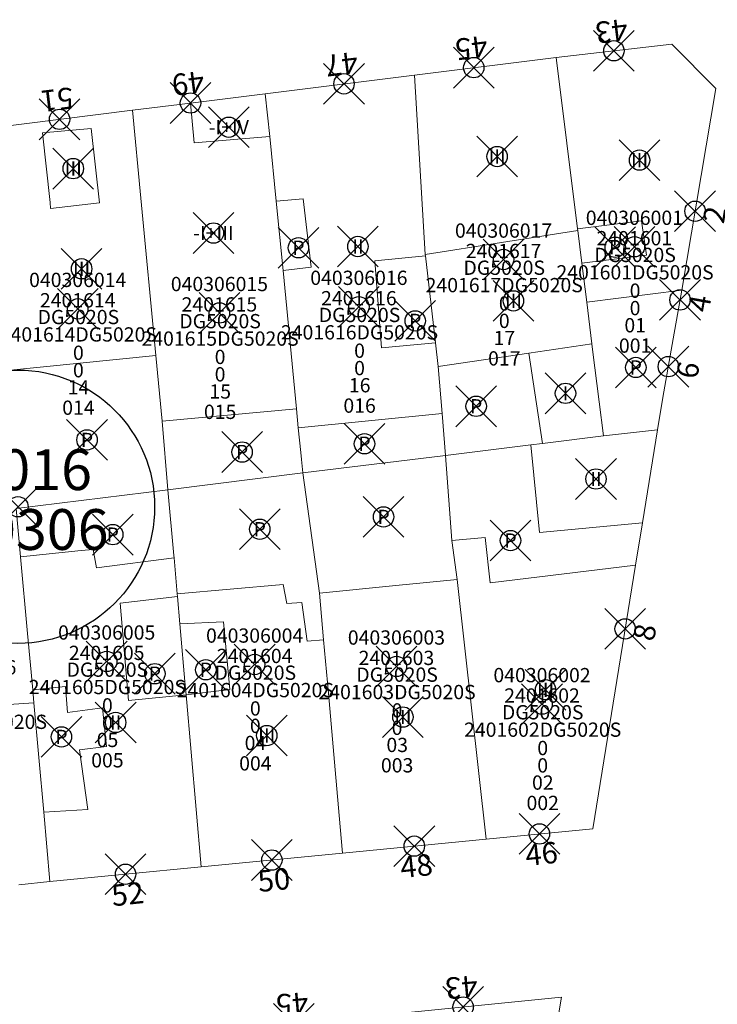
# Model space of a CAD drawing. Units: metres. Extents: x 452140 to 453491, y 4598950 to 4600216.
# Drawn here: x 452299 to 452333, y 4599825 to 4599873 of the extents above; entities that cross this region are included whole.
import ezdxf
from ezdxf.enums import TextEntityAlignment as Align

# ---------------------------------------------------------------- set-up
doc = ezdxf.new("R2010")
doc.units = ezdxf.units.M
doc.header["$MEASUREMENT"] = 0
doc.header["$PDMODE"] = 35
doc.header["$PDSIZE"] = -0.1
for name, color, linetype in [('2_CQPM_ILLES_NOVES', 6, 'Continuous'), ('2_CQPM_PARCELLES_NOVES', 31, 'Continuous'), ('2_CQPM_VOLUMETRIES_NOVES', 4, 'Continuous'), ('CQPM_ILLES_CODIGIS', 3, 'Continuous'), ('CQPM_ILLES_IDENT', 3, 'Continuous'), ('CQPM_ILLES_U', 3, 'Continuous'), ('CQPM_ILLES_UTM', 3, 'Continuous'), ('CQPM_NUMPOL', 6, 'Continuous'), ('CQPM_NUMPOL_DISTAL', 7, 'Continuous'), ('CQPM_NUMPOL_DISTAL_VIRTUAL', 7, 'Continuous'), ('CQPM_NUMPOL_IDENT', 6, 'Continuous'), ('CQPM_NUMPOL_NUMEDIF', 6, 'Continuous'), ('CQPM_PARCEL_U', 2, 'Continuous'), ('CQPM_PARCEL_U_CODGIS', 2, 'Continuous'), ('CQPM_PARCEL_U_IDENT', 2, 'Continuous'), ('CQPM_PARCEL_U_REFCA_PAR', 2, 'Continuous'), ('CQPM_PARCEL_U_REFCA_POL', 2, 'Continuous'), ('CQPM_PARCEL_U_UTM', 2, 'Continuous'), ('CQPM_VOLUMETRIA_BLOC', 1, 'Continuous'), ('CQPM_VOLUMETRIA_IDENT', 1, 'Continuous'), ('CQPM_VOLUMETRIA_PLANTES', 1, 'Continuous')]:
    doc.layers.add(name, color=color, linetype=linetype)
doc.styles.add('ARIAL', font='arial.ttf')
doc.styles.get("Standard").update_dxf_attribs({"font": 'txt.shx'})

# ---------------------------------------------------------------- blocks, each defined once
blk = doc.blocks.new('CQPM_NUMPOL')
at = {"layer": 'CQPM_NUMPOL_IDENT'}
blk.add_point((0, 0), dxfattribs=at)
at = {"layer": 'CQPM_NUMPOL_DISTAL', "color": 0}
blk.add_attdef('NUMERO', text='', height=0.7, dxfattribs=at).set_placement((0, -1), align=Align.CENTER)
at = {"layer": 'CQPM_NUMPOL_NUMEDIF'}
blk.add_attdef('NUM_EDIFICI', text='', height=0.7, dxfattribs=at).set_placement((0, -1), align=Align.CENTER)
blk = doc.blocks.new('CQPM_ILLES')
at = {"layer": 'CQPM_ILLES_IDENT'}
blk.add_circle((0, 0), 6.705, dxfattribs=at)
blk.add_point((0, 0), dxfattribs=at)
at = {"layer": 'CQPM_ILLES_CODIGIS', "color": 3, "style": 'ARIAL'}
blk.add_attdef('CODI_GIS', text='', height=2, dxfattribs=at).set_placement((-0.099, -1.116), align=Align.MIDDLE_CENTER)
at = {"layer": 'CQPM_ILLES_UTM', "color": 3, "style": 'ARIAL'}
blk.add_attdef('UTM_ILLA', text='', height=2, dxfattribs=at).set_placement((-0.155, 1.819), align=Align.MIDDLE_CENTER)
blk = doc.blocks.new('CQPM_VOLUMETRIA')
at = {"layer": 'CQPM_VOLUMETRIA_IDENT'}
blk.add_point((0, 0), dxfattribs=at)
at = {"layer": 'CQPM_VOLUMETRIA_PLANTES'}
blk.add_attdef('PLANTES', text='', height=0.7, dxfattribs=at).set_placement((0, 0), align=Align.MIDDLE_CENTER)
blk = doc.blocks.new('CQPM_PARCEL_U')
at = {"layer": 'CQPM_PARCEL_U_IDENT'}
blk.add_point((0, 0), dxfattribs=at)
at = {"layer": 'CQPM_PARCEL_U_CODGIS'}
blk.add_attdef('CODI_GIS', text='', height=0.7, dxfattribs=at).set_placement((0, 1.069), align=Align.CENTER)
at = {"layer": 'CQPM_PARCEL_U_REFCA_PAR'}
blk.add_attdef('REFCA_PAR', text='', height=0.7, dxfattribs=at).set_placement((0.033, -3.36), align=Align.CENTER)
at = {"layer": 'CQPM_PARCEL_U_REFCA_POL'}
blk.add_attdef('REFCA_POL', text='', height=0.7, dxfattribs=at).set_placement((0.033, -2.507), align=Align.CENTER)
at = {"layer": 'CQPM_PARCEL_U_UTM'}
blk.add_attdef('UTM', text='', height=0.7, dxfattribs=at).set_placement((0, 0.069), align=Align.CENTER)

msp = doc.modelspace()

# ---------------------------------------------------------------- linework, layer by layer
at = {"layer": '2_CQPM_ILLES_NOVES', "linetype": 'Continuous', "lineweight": 0, "flags": 128}
for points in [[(452331.444, 4599859.937), (452333.119, 4599869.843), (452330.957, 4599872.008), (452325.279, 4599871.362)], [(452325.279, 4599871.362), (452318.336, 4599870.496)], [(452318.336, 4599870.496), (452311.007, 4599869.581)], [(452304.491, 4599868.768), (452297.35, 4599867.877)], [(452307.345, 4599869.124), (452304.491, 4599868.768)], [(452329.176, 4599846.45), (452327.081, 4599833.519), (452321.846, 4599833.009)], [(452314.802, 4599832.322), (452321.846, 4599833.009)], [(452307.871, 4599831.647), (452314.802, 4599832.322)], [(452300.448, 4599830.928), (452307.871, 4599831.647)], [(452298.917, 4599830.775), (452300.448, 4599830.928)], [(452324.195, 4599817.205), (452325.545, 4599825.249), (452315.563, 4599824.264)]]:
    msp.add_lwpolyline(points, dxfattribs=at)
at = {"layer": '2_CQPM_ILLES_NOVES', "linetype": 'Continuous', "lineweight": 0}
for points in [[(452311.007, 4599869.581), (452307.345, 4599869.124)], [(452331.027, 4599857.551), (452331.444, 4599859.937)], [(452330.524, 4599854.677), (452331.027, 4599857.551)], [(452330.251, 4599853.084), (452330.524, 4599854.677)], [(452330.251, 4599853.084), (452329.513, 4599848.527)], [(452329.513, 4599848.527), (452329.176, 4599846.45)]]:
    msp.add_lwpolyline(points, dxfattribs=at)
at = {"layer": '2_CQPM_PARCELLES_NOVES', "linetype": 'Continuous', "lineweight": 0}
for points in [[(452325.279, 4599871.362), (452326.333, 4599862.946)], [(452318.336, 4599870.496), (452318.86, 4599861.699)], [(452311.007, 4599869.581), (452311.24, 4599867.474)], [(452311.24, 4599867.474), (452311.543, 4599864.31)], [(452305.641, 4599856.744), (452304.904, 4599864.454)], [(452311.543, 4599864.31), (452311.883, 4599860.902)], [(452326.333, 4599862.946), (452326.342, 4599862.875)], [(452326.342, 4599862.875), (452326.542, 4599861.271)], [(452318.86, 4599861.699), (452318.869, 4599861.62)], [(452318.869, 4599861.62), (452319.362, 4599857.355)], [(452326.542, 4599861.271), (452326.784, 4599859.348)], [(452311.883, 4599860.902), (452312.54, 4599854.122)], [(452326.784, 4599859.348), (452327.04, 4599857.305)], [(452319.362, 4599857.355), (452319.497, 4599856.191)], [(452327.04, 4599857.305), (452327.074, 4599857.03)], [(452305.949, 4599853.508), (452305.641, 4599856.744)], [(452327.074, 4599857.03), (452327.395, 4599854.456)], [(452319.497, 4599856.191), (452319.687, 4599853.898)], [(452312.54, 4599854.122), (452312.631, 4599853.188)], [(452306.238, 4599850.151), (452305.949, 4599853.508)], [(452312.631, 4599853.188), (452312.751, 4599851.979), (452312.785, 4599851.631), (452312.85, 4599850.974)], [(452327.603, 4599852.792), (452324.616, 4599852.422)], [(452327.603, 4599852.792), (452330.251, 4599853.084)], [(452324.616, 4599852.422), (452324.05, 4599852.354)], [(452320.158, 4599847.665), (452319.855, 4599851.834)], [(452306.238, 4599850.151), (452312.85, 4599850.974)], [(452312.85, 4599850.974), (452313.673, 4599845.072)], [(452306.238, 4599850.151), (452298.79, 4599849.234)], [(452306.533, 4599846.917), (452306.238, 4599850.151)], [(452298.79, 4599849.234), (452299.01, 4599846.864)], [(452320.429, 4599845.754), (452320.158, 4599847.665)], [(452299.01, 4599846.864), (452299.353, 4599843.094)], [(452306.542, 4599846.808), (452306.533, 4599846.917)], [(452306.697, 4599845.045), (452306.542, 4599846.808)], [(452321.846, 4599833.009), (452320.429, 4599845.754)], [(452306.709, 4599844.909), (452306.697, 4599845.045)], [(452313.673, 4599845.072), (452313.875, 4599842.793)], [(452306.826, 4599843.567), (452306.709, 4599844.909)], [(452307.107, 4599840.362), (452306.826, 4599843.567)], [(452299.353, 4599843.094), (452299.603, 4599840.338)], [(452313.875, 4599842.793), (452314.107, 4599840.171)], [(452299.603, 4599840.338), (452299.66, 4599839.704)], [(452307.132, 4599840.082), (452307.107, 4599840.362)], [(452299.66, 4599839.704), (452300.143, 4599834.338)], [(452307.871, 4599831.647), (452307.132, 4599840.082)], [(452314.107, 4599840.171), (452314.44, 4599836.413)], [(452314.44, 4599836.413), (452314.687, 4599833.617)]]:
    msp.add_lwpolyline(points, dxfattribs=at)
at = {"layer": '2_CQPM_PARCELLES_NOVES', "linetype": 'Continuous', "lineweight": 0, "flags": 128}
for points in [[(452304.904, 4599864.454), (452304.491, 4599868.768)], [(452327.395, 4599854.456), (452327.603, 4599852.792)], [(452319.687, 4599853.898), (452319.855, 4599851.834)], [(452324.05, 4599852.354), (452319.855, 4599851.834)], [(452312.85, 4599850.974), (452319.855, 4599851.834)], [(452300.143, 4599834.338), (452300.448, 4599830.928)], [(452314.687, 4599833.617), (452314.802, 4599832.322)]]:
    msp.add_lwpolyline(points, dxfattribs=at)
at = {"layer": '2_CQPM_VOLUMETRIES_NOVES', "linetype": 'Continuous', "lineweight": 0}
msp.add_line((452305.949, 4599853.508), (452312.54, 4599854.122), dxfattribs=at)
for points in [[(452307.345, 4599869.124), (452307.527, 4599867.175), (452311.24, 4599867.474)], [(452300.452, 4599864.243), (452300.081, 4599867.665), (452302.463, 4599867.87)], [(452302.463, 4599867.87), (452302.873, 4599864.224)], [(452311.543, 4599864.31), (452312.874, 4599864.419), (452313.261, 4599861.071), (452311.883, 4599860.902)], [(452300.452, 4599864.243), (452300.483, 4599863.953)], [(452300.483, 4599863.953), (452302.873, 4599864.224)], [(452326.333, 4599862.946), (452329.469, 4599863.345), (452329.715, 4599861.655), (452326.542, 4599861.271)], [(452326.342, 4599862.875), (452318.86, 4599861.699)], [(452318.869, 4599861.62), (452316.39, 4599861.374), (452316.711, 4599857.121), (452319.362, 4599857.355)], [(452299.01, 4599846.864), (452301.976, 4599847.173)], [(452306.697, 4599845.045), (452311.898, 4599845.51)], [(452311.898, 4599845.51), (452312.071, 4599844.565), (452312.805, 4599844.624), (452313.074, 4599842.714), (452313.875, 4599842.793)], [(452313.673, 4599845.072), (452317.422, 4599845.452), (452320.429, 4599845.754)], [(452299.603, 4599840.338), (452301.205, 4599840.49), (452301.307, 4599839.227)], [(452301.901, 4599837.398), (452303.222, 4599837.557), (452303.028, 4599839.455), (452301.307, 4599839.227)], [(452300.143, 4599834.338), (452302.308, 4599834.469), (452301.901, 4599837.398)]]:
    msp.add_lwpolyline(points, dxfattribs=at)
at = {"layer": '2_CQPM_VOLUMETRIES_NOVES', "linetype": 'Continuous', "lineweight": 0, "flags": 128}
for points in [[(452326.784, 4599859.348), (452331.444, 4599859.937)], [(452327.04, 4599857.305), (452323.947, 4599856.848)], [(452305.641, 4599856.744), (452298.18, 4599855.98)], [(452323.947, 4599856.848), (452319.497, 4599856.191)], [(452323.947, 4599856.848), (452324.616, 4599852.422)], [(452312.631, 4599853.188), (452319.687, 4599853.898)], [(452324.05, 4599852.354), (452324.472, 4599848.057)], [(452324.472, 4599848.057), (452329.513, 4599848.527)], [(452320.158, 4599847.665), (452321.799, 4599847.807)], [(452321.799, 4599847.807), (452322.046, 4599845.577), (452329.176, 4599846.45)], [(452306.542, 4599846.808), (452302.728, 4599846.322), (452302.563, 4599847.213), (452301.976, 4599847.173)], [(452306.709, 4599844.909), (452303.891, 4599844.578), (452304.303, 4599839.818), (452307.132, 4599840.082)], [(452306.826, 4599843.567), (452308.965, 4599843.663), (452309.27, 4599840.344), (452307.132, 4599840.082)], [(452299.66, 4599839.704), (452293.27, 4599839.275)]]:
    msp.add_lwpolyline(points, dxfattribs=at)

# ---------------------------------------------------------------- block references
at = {"layer": 'CQPM_ILLES_U'}
ref = msp.add_blockref('CQPM_ILLES', (452298.88, 4599849.316), dxfattribs=dict(at, xscale=1.000001550400009, yscale=1.000001550400009, zscale=1.000001550400009, rotation=359.9995652666707))
ref.add_attrib('UTM_ILLA', '24016', dxfattribs={"layer": 'CQPM_ILLES_UTM', "color": 100, "height": 2, "rotation": 359.9996, "style": 'ARIAL'}).set_placement((452298.725, 4599851.135), align=Align.MIDDLE_CENTER)
ref.add_attrib('CODI_GIS', '040306', dxfattribs={"layer": 'CQPM_ILLES_CODIGIS', "color": 3, "height": 2, "rotation": 359.9996, "style": 'ARIAL'}).set_placement((452298.781, 4599848.2), align=Align.MIDDLE_CENTER)
at = {"layer": 'CQPM_NUMPOL'}
ref = msp.add_blockref('CQPM_NUMPOL', (452321.243, 4599870.859), dxfattribs=dict(at, xscale=1.500002325505743, yscale=1.500002325505743, zscale=1.0000015504, rotation=186.9995652450237))
ref.add_attrib('NUMERO', '45', dxfattribs={"layer": 'CQPM_NUMPOL_DISTAL', "color": 0, "height": 1.05, "rotation": 186.9996}).set_placement((452321.06, 4599872.348), align=Align.CENTER)
ref = msp.add_blockref('CQPM_NUMPOL', (452314.875, 4599870.064), dxfattribs=dict(at, xscale=1.500002325505743, yscale=1.500002325505743, zscale=1.0000015504, rotation=186.9995652450237))
ref.add_attrib('NUMERO', '47', dxfattribs={"layer": 'CQPM_NUMPOL_DISTAL', "color": 0, "height": 1.05, "rotation": 186.9996}).set_placement((452314.692, 4599871.553), align=Align.CENTER)
ref = msp.add_blockref('CQPM_NUMPOL', (452307.345, 4599869.124), dxfattribs=dict(at, xscale=1.500002325505743, yscale=1.500002325505743, zscale=1.0000015504, rotation=186.9995652450237))
ref.add_attrib('NUMERO', '49', dxfattribs={"layer": 'CQPM_NUMPOL_DISTAL', "color": 0, "height": 1.05, "rotation": 186.9996}).set_placement((452307.162, 4599870.613), align=Align.CENTER)
ref = msp.add_blockref('CQPM_NUMPOL', (452300.92, 4599868.323), dxfattribs=dict(at, xscale=1.500002325505743, yscale=1.500002325505743, zscale=1.0000015504, rotation=186.9995652450237))
ref.add_attrib('NUMERO', '51', dxfattribs={"layer": 'CQPM_NUMPOL_DISTAL', "color": 0, "height": 1.05, "rotation": 186.9996}).set_placement((452300.737, 4599869.812), align=Align.CENTER)
ref = msp.add_blockref('CQPM_NUMPOL', (452331.361, 4599859.462), dxfattribs=dict(at, xscale=1.500002325663505, yscale=1.500002325663505, zscale=1.0000015504, rotation=79.99956525024817))
ref.add_attrib('NUMERO', '4', dxfattribs={"layer": 'CQPM_NUMPOL_DISTAL', "color": 0, "height": 1.05, "rotation": 79.9996}).set_placement((452332.838, 4599859.201), align=Align.CENTER)
ref = msp.add_blockref('CQPM_NUMPOL', (452330.789, 4599856.191), dxfattribs=dict(at, xscale=1.500002325663505, yscale=1.500002325663505, zscale=1.0000015504, rotation=79.99956525024817))
ref.add_attrib('NUMERO', '6', dxfattribs={"layer": 'CQPM_NUMPOL_DISTAL', "color": 0, "height": 1.05, "rotation": 79.9996}).set_placement((452332.266, 4599855.931), align=Align.CENTER)
ref = msp.add_blockref('CQPM_NUMPOL', (452318.324, 4599832.666), dxfattribs=dict(at, xscale=1.500002325624673, yscale=1.500002325624673, zscale=1.0000015504, rotation=5.999565266622401))
ref.add_attrib('NUMERO', '48', dxfattribs={"layer": 'CQPM_NUMPOL_DISTAL', "color": 0, "height": 1.05, "rotation": 5.9996}).set_placement((452318.481, 4599831.174), align=Align.CENTER)
ref = msp.add_blockref('CQPM_NUMPOL', (452311.337, 4599831.985), dxfattribs=dict(at, xscale=1.500002325624673, yscale=1.500002325624673, zscale=1.0000015504, rotation=5.999565266622401))
ref.add_attrib('NUMERO', '50', dxfattribs={"layer": 'CQPM_NUMPOL_DISTAL', "color": 0, "height": 1.05, "rotation": 5.9996}).set_placement((452311.494, 4599830.493), align=Align.CENTER)
ref = msp.add_blockref('CQPM_NUMPOL', (452304.16, 4599831.287), dxfattribs=dict(at, xscale=1.500002325624673, yscale=1.500002325624673, zscale=1.0000015504, rotation=5.999565266622401))
ref.add_attrib('NUMERO', '52', dxfattribs={"layer": 'CQPM_NUMPOL_DISTAL', "color": 0, "height": 1.05, "rotation": 5.9996}).set_placement((452304.317, 4599829.796), align=Align.CENTER)
ref = msp.add_blockref('CQPM_NUMPOL', (452312.415, 4599823.953), dxfattribs=dict(at, xscale=1.500002325686118, yscale=1.500002325686118, zscale=1.0000015504, rotation=184.9995652919179))
ref.add_attrib('NUMERO', '45', dxfattribs={"layer": 'CQPM_NUMPOL_DISTAL', "color": 0, "height": 1.05, "rotation": 184.9996}).set_placement((452312.285, 4599825.447), align=Align.CENTER)
at = {"layer": 'CQPM_NUMPOL_DISTAL'}
ref = msp.add_blockref('CQPM_NUMPOL', (452332.099, 4599863.814), dxfattribs=dict(at, xscale=1.500002325663505, yscale=1.500002325663505, zscale=1.0000015504, rotation=79.99956525024817))
ref.add_attrib('NUMERO', '2', dxfattribs={"color": 0, "height": 1.05, "rotation": 79.9996}).set_placement((452333.576, 4599863.553), align=Align.CENTER)
ref = msp.add_blockref('CQPM_NUMPOL', (452328.67, 4599843.325), dxfattribs=dict(at, xscale=1.500002325663505, yscale=1.500002325663505, zscale=1.0000015504, rotation=79.99956525024817))
ref.add_attrib('NUMERO', '8', dxfattribs={"color": 0, "height": 1.05, "rotation": 79.9996}).set_placement((452330.147, 4599843.065), align=Align.CENTER)
ref = msp.add_blockref('CQPM_NUMPOL', (452324.464, 4599833.264), dxfattribs=dict(at, xscale=1.500002325624673, yscale=1.500002325624673, zscale=1.0000015504, rotation=5.999565266622401))
ref.add_attrib('NUMERO', '46', dxfattribs={"color": 0, "height": 1.05, "rotation": 5.9996}).set_placement((452324.621, 4599831.772), align=Align.CENTER)
ref = msp.add_blockref('CQPM_NUMPOL', (452320.719, 4599824.773), dxfattribs=dict(at, xscale=1.500002325686118, yscale=1.500002325686118, zscale=1.0000015504, rotation=184.9995652919179))
ref.add_attrib('NUMERO', '43', dxfattribs={"color": 0, "height": 1.05, "rotation": 184.9996}).set_placement((452320.588, 4599826.267), align=Align.CENTER)
at = {"layer": 'CQPM_NUMPOL_DISTAL_VIRTUAL'}
ref = msp.add_blockref('CQPM_NUMPOL', (452328.118, 4599871.685), dxfattribs=dict(at, xscale=1.500002325505743, yscale=1.500002325505743, zscale=1.0000015504, rotation=186.9995652450237))
ref.add_attrib('NUMERO', '43', dxfattribs={"layer": 'CQPM_NUMPOL_DISTAL', "color": 0, "height": 1.05, "rotation": 186.9996}).set_placement((452327.935, 4599873.174), align=Align.CENTER)
at = {"layer": 'CQPM_PARCEL_U'}
ref = msp.add_blockref('CQPM_PARCEL_U', (452329.123, 4599862.073), dxfattribs=at)
ref.add_attrib('REFCA_PAR', '0', dxfattribs={"height": 0.7}).set_placement((452329.156, 4599858.713), align=Align.CENTER)
ref.add_attrib('REFCA_POL', '0', dxfattribs={"height": 0.7}).set_placement((452329.156, 4599859.567), align=Align.CENTER)
ref.add_attrib('UTM_TOTAL', '2401601DG5020S', dxfattribs={"height": 0.7}).set_placement((452329.156, 4599860.467), align=Align.CENTER)
ref.add_attrib('UTM', '2401601', dxfattribs={"height": 0.7}).set_placement((452329.123, 4599862.143), align=Align.CENTER)
ref.add_attrib('CODI_GIS', '040306001', dxfattribs={"height": 0.7}).set_placement((452329.123, 4599863.143), align=Align.CENTER)
ref.add_attrib('PARCEL_GIS', '001', dxfattribs={"height": 0.7}).set_placement((452329.159, 4599856.873), align=Align.CENTER)
ref.add_attrib('PARCEL_UTM', '01', dxfattribs={"height": 0.7}).set_placement((452329.163, 4599857.872), align=Align.CENTER)
ref.add_attrib('PLANOL', 'DG5020S', dxfattribs={"height": 0.7}).set_placement((452329.156, 4599861.321), align=Align.CENTER)
ref = msp.add_blockref('CQPM_PARCEL_U', (452322.705, 4599861.446), dxfattribs=at)
ref.add_attrib('REFCA_PAR', '0', dxfattribs={"height": 0.7}).set_placement((452322.738, 4599858.086), align=Align.CENTER)
ref.add_attrib('REFCA_POL', '0', dxfattribs={"height": 0.7}).set_placement((452322.738, 4599858.939), align=Align.CENTER)
ref.add_attrib('UTM_TOTAL', '2401617DG5020S', dxfattribs={"height": 0.7}).set_placement((452322.738, 4599859.84), align=Align.CENTER)
ref.add_attrib('UTM', '2401617', dxfattribs={"height": 0.7}).set_placement((452322.705, 4599861.515), align=Align.CENTER)
ref.add_attrib('CODI_GIS', '040306017', dxfattribs={"height": 0.7}).set_placement((452322.705, 4599862.515), align=Align.CENTER)
ref.add_attrib('PARCEL_GIS', '017', dxfattribs={"height": 0.7}).set_placement((452322.74, 4599856.245), align=Align.CENTER)
ref.add_attrib('PARCEL_UTM', '17', dxfattribs={"height": 0.7}).set_placement((452322.744, 4599857.245), align=Align.CENTER)
ref.add_attrib('PLANOL', 'DG5020S', dxfattribs={"height": 0.7}).set_placement((452322.738, 4599860.693), align=Align.CENTER)
ref = msp.add_blockref('CQPM_PARCEL_U', (452301.811, 4599859.026), dxfattribs=at)
ref.add_attrib('REFCA_PAR', '0', dxfattribs={"height": 0.7}).set_placement((452301.843, 4599855.667), align=Align.CENTER)
ref.add_attrib('REFCA_POL', '0', dxfattribs={"height": 0.7}).set_placement((452301.843, 4599856.52), align=Align.CENTER)
ref.add_attrib('UTM_TOTAL', '2401614DG5020S', dxfattribs={"height": 0.7}).set_placement((452301.843, 4599857.42), align=Align.CENTER)
ref.add_attrib('UTM', '2401614', dxfattribs={"height": 0.7}).set_placement((452301.811, 4599859.096), align=Align.CENTER)
ref.add_attrib('CODI_GIS', '040306014', dxfattribs={"height": 0.7}).set_placement((452301.811, 4599860.096), align=Align.CENTER)
ref.add_attrib('PARCEL_GIS', '014', dxfattribs={"height": 0.7}).set_placement((452301.846, 4599853.826), align=Align.CENTER)
ref.add_attrib('PARCEL_UTM', '14', dxfattribs={"height": 0.7}).set_placement((452301.85, 4599854.826), align=Align.CENTER)
ref.add_attrib('PLANOL', 'DG5020S', dxfattribs={"height": 0.7}).set_placement((452301.843, 4599858.274), align=Align.CENTER)
ref = msp.add_blockref('CQPM_PARCEL_U', (452308.763, 4599858.823), dxfattribs=at)
ref.add_attrib('REFCA_PAR', '0', dxfattribs={"height": 0.7}).set_placement((452308.796, 4599855.464), align=Align.CENTER)
ref.add_attrib('REFCA_POL', '0', dxfattribs={"height": 0.7}).set_placement((452308.796, 4599856.317), align=Align.CENTER)
ref.add_attrib('UTM_TOTAL', '2401615DG5020S', dxfattribs={"height": 0.7}).set_placement((452308.796, 4599857.217), align=Align.CENTER)
ref.add_attrib('UTM', '2401615', dxfattribs={"height": 0.7}).set_placement((452308.763, 4599858.893), align=Align.CENTER)
ref.add_attrib('CODI_GIS', '040306015', dxfattribs={"height": 0.7}).set_placement((452308.763, 4599859.893), align=Align.CENTER)
ref.add_attrib('PARCEL_GIS', '015', dxfattribs={"height": 0.7}).set_placement((452308.799, 4599853.623), align=Align.CENTER)
ref.add_attrib('PARCEL_UTM', '15', dxfattribs={"height": 0.7}).set_placement((452308.803, 4599854.622), align=Align.CENTER)
ref.add_attrib('PLANOL', 'DG5020S', dxfattribs={"height": 0.7}).set_placement((452308.796, 4599858.071), align=Align.CENTER)
ref = msp.add_blockref('CQPM_PARCEL_U', (452315.606, 4599859.128), dxfattribs=at)
ref.add_attrib('REFCA_PAR', '0', dxfattribs={"height": 0.7}).set_placement((452315.638, 4599855.769), align=Align.CENTER)
ref.add_attrib('REFCA_POL', '0', dxfattribs={"height": 0.7}).set_placement((452315.638, 4599856.622), align=Align.CENTER)
ref.add_attrib('UTM_TOTAL', '2401616DG5020S', dxfattribs={"height": 0.7}).set_placement((452315.638, 4599857.523), align=Align.CENTER)
ref.add_attrib('UTM', '2401616', dxfattribs={"height": 0.7}).set_placement((452315.606, 4599859.198), align=Align.CENTER)
ref.add_attrib('CODI_GIS', '040306016', dxfattribs={"height": 0.7}).set_placement((452315.606, 4599860.198), align=Align.CENTER)
ref.add_attrib('PARCEL_GIS', '016', dxfattribs={"height": 0.7}).set_placement((452315.641, 4599853.928), align=Align.CENTER)
ref.add_attrib('PARCEL_UTM', '16', dxfattribs={"height": 0.7}).set_placement((452315.645, 4599854.928), align=Align.CENTER)
ref.add_attrib('PLANOL', 'DG5020S', dxfattribs={"height": 0.7}).set_placement((452315.638, 4599858.376), align=Align.CENTER)
ref = msp.add_blockref('CQPM_PARCEL_U', (452303.232, 4599841.728), dxfattribs=at)
ref.add_attrib('REFCA_PAR', '0', dxfattribs={"height": 0.7}).set_placement((452303.265, 4599838.368), align=Align.CENTER)
ref.add_attrib('REFCA_POL', '0', dxfattribs={"height": 0.7}).set_placement((452303.265, 4599839.221), align=Align.CENTER)
ref.add_attrib('UTM_TOTAL', '2401605DG5020S', dxfattribs={"height": 0.7}).set_placement((452303.265, 4599840.122), align=Align.CENTER)
ref.add_attrib('UTM', '2401605', dxfattribs={"height": 0.7}).set_placement((452303.232, 4599841.797), align=Align.CENTER)
ref.add_attrib('CODI_GIS', '040306005', dxfattribs={"height": 0.7}).set_placement((452303.232, 4599842.797), align=Align.CENTER)
ref.add_attrib('PARCEL_GIS', '005', dxfattribs={"height": 0.7}).set_placement((452303.268, 4599836.528), align=Align.CENTER)
ref.add_attrib('PARCEL_UTM', '05', dxfattribs={"height": 0.7}).set_placement((452303.272, 4599837.527), align=Align.CENTER)
ref.add_attrib('PLANOL', 'DG5020S', dxfattribs={"height": 0.7}).set_placement((452303.265, 4599840.975), align=Align.CENTER)
ref = msp.add_blockref('CQPM_PARCEL_U', (452310.492, 4599841.577), dxfattribs=at)
ref.add_attrib('REFCA_PAR', '0', dxfattribs={"height": 0.7}).set_placement((452310.525, 4599838.218), align=Align.CENTER)
ref.add_attrib('REFCA_POL', '0', dxfattribs={"height": 0.7}).set_placement((452310.525, 4599839.071), align=Align.CENTER)
ref.add_attrib('UTM_TOTAL', '2401604DG5020S', dxfattribs={"height": 0.7}).set_placement((452310.525, 4599839.972), align=Align.CENTER)
ref.add_attrib('UTM', '2401604', dxfattribs={"height": 0.7}).set_placement((452310.492, 4599841.647), align=Align.CENTER)
ref.add_attrib('CODI_GIS', '040306004', dxfattribs={"height": 0.7}).set_placement((452310.492, 4599842.647), align=Align.CENTER)
ref.add_attrib('PARCEL_GIS', '004', dxfattribs={"height": 0.7}).set_placement((452310.527, 4599836.377), align=Align.CENTER)
ref.add_attrib('PARCEL_UTM', '04', dxfattribs={"height": 0.7}).set_placement((452310.531, 4599837.377), align=Align.CENTER)
ref.add_attrib('PLANOL', 'DG5020S', dxfattribs={"height": 0.7}).set_placement((452310.525, 4599840.825), align=Align.CENTER)
ref = msp.add_blockref('CQPM_PARCEL_U', (452317.448, 4599841.482), dxfattribs=at)
ref.add_attrib('REFCA_PAR', '0', dxfattribs={"height": 0.7}).set_placement((452317.48, 4599838.122), align=Align.CENTER)
ref.add_attrib('REFCA_POL', '0', dxfattribs={"height": 0.7}).set_placement((452317.48, 4599838.975), align=Align.CENTER)
ref.add_attrib('UTM_TOTAL', '2401603DG5020S', dxfattribs={"height": 0.7}).set_placement((452317.48, 4599839.876), align=Align.CENTER)
ref.add_attrib('UTM', '2401603', dxfattribs={"height": 0.7}).set_placement((452317.448, 4599841.551), align=Align.CENTER)
ref.add_attrib('CODI_GIS', '040306003', dxfattribs={"height": 0.7}).set_placement((452317.448, 4599842.551), align=Align.CENTER)
ref.add_attrib('PARCEL_GIS', '003', dxfattribs={"height": 0.7}).set_placement((452317.483, 4599836.282), align=Align.CENTER)
ref.add_attrib('PARCEL_UTM', '03', dxfattribs={"height": 0.7}).set_placement((452317.487, 4599837.281), align=Align.CENTER)
ref.add_attrib('PLANOL', 'DG5020S', dxfattribs={"height": 0.7}).set_placement((452317.48, 4599840.729), align=Align.CENTER)
ref = msp.add_blockref('CQPM_PARCEL_U', (452296.415, 4599840.021), dxfattribs=at)
ref.add_attrib('REFCA_PAR', '0', dxfattribs={"height": 0.7}).set_placement((452296.448, 4599836.661), align=Align.CENTER)
ref.add_attrib('REFCA_POL', '0', dxfattribs={"height": 0.7}).set_placement((452296.448, 4599837.515), align=Align.CENTER)
ref.add_attrib('UTM_TOTAL', '2401606DG5020S', dxfattribs={"height": 0.7}).set_placement((452296.448, 4599838.415), align=Align.CENTER)
ref.add_attrib('UTM', '2401606', dxfattribs={"height": 0.7}).set_placement((452296.415, 4599840.09), align=Align.CENTER)
ref.add_attrib('CODI_GIS', '040306006', dxfattribs={"height": 0.7}).set_placement((452296.415, 4599841.09), align=Align.CENTER)
ref.add_attrib('PARCEL_GIS', '006', dxfattribs={"height": 0.7}).set_placement((452296.45, 4599834.821), align=Align.CENTER)
ref.add_attrib('PARCEL_UTM', '06', dxfattribs={"height": 0.7}).set_placement((452296.454, 4599835.82), align=Align.CENTER)
ref.add_attrib('PLANOL', 'DG5020S', dxfattribs={"height": 0.7}).set_placement((452296.448, 4599839.268), align=Align.CENTER)
ref = msp.add_blockref('CQPM_PARCEL_U', (452324.591, 4599839.636), dxfattribs=at)
ref.add_attrib('REFCA_PAR', '0', dxfattribs={"height": 0.7}).set_placement((452324.624, 4599836.277), align=Align.CENTER)
ref.add_attrib('REFCA_POL', '0', dxfattribs={"height": 0.7}).set_placement((452324.624, 4599837.13), align=Align.CENTER)
ref.add_attrib('UTM_TOTAL', '2401602DG5020S', dxfattribs={"height": 0.7}).set_placement((452324.624, 4599838.03), align=Align.CENTER)
ref.add_attrib('UTM', '2401602', dxfattribs={"height": 0.7}).set_placement((452324.591, 4599839.706), align=Align.CENTER)
ref.add_attrib('CODI_GIS', '040306002', dxfattribs={"height": 0.7}).set_placement((452324.591, 4599840.706), align=Align.CENTER)
ref.add_attrib('PARCEL_GIS', '002', dxfattribs={"height": 0.7}).set_placement((452324.626, 4599834.436), align=Align.CENTER)
ref.add_attrib('PARCEL_UTM', '02', dxfattribs={"height": 0.7}).set_placement((452324.63, 4599835.435), align=Align.CENTER)
ref.add_attrib('PLANOL', 'DG5020S', dxfattribs={"height": 0.7}).set_placement((452324.624, 4599838.884), align=Align.CENTER)
at = {"layer": 'CQPM_VOLUMETRIA_BLOC'}
ref = msp.add_blockref('CQPM_VOLUMETRIA', (452309.226, 4599867.937), dxfattribs=dict(at, xscale=1.000001550400009, yscale=1.000001550400009, zscale=1.000001550400009, rotation=359.9995652666707))
ref.add_attrib('PLANTES', '-I+IV', dxfattribs={"layer": 'CQPM_VOLUMETRIA_PLANTES', "height": 0.7, "rotation": 359.9996}).set_placement((452309.226, 4599867.937), align=Align.MIDDLE_CENTER)
ref = msp.add_blockref('CQPM_VOLUMETRIA', (452322.387, 4599866.498), dxfattribs=dict(at, xscale=1.000001550400009, yscale=1.000001550400009, zscale=1.000001550400009, rotation=359.9995652666707))
ref.add_attrib('PLANTES', 'III', dxfattribs={"layer": 'CQPM_VOLUMETRIA_PLANTES', "height": 0.7, "rotation": 359.9996}).set_placement((452322.387, 4599866.498), align=Align.MIDDLE_CENTER)
ref = msp.add_blockref('CQPM_VOLUMETRIA', (452329.378, 4599866.324), dxfattribs=dict(at, xscale=1.000001550400009, yscale=1.000001550400009, zscale=1.000001550400009, rotation=359.9995652666707))
ref.add_attrib('PLANTES', 'III', dxfattribs={"layer": 'CQPM_VOLUMETRIA_PLANTES', "height": 0.7, "rotation": 359.9996}).set_placement((452329.378, 4599866.324), align=Align.MIDDLE_CENTER)
ref = msp.add_blockref('CQPM_VOLUMETRIA', (452301.593, 4599865.905), dxfattribs=dict(at, xscale=1.000001550400009, yscale=1.000001550400009, zscale=1.000001550400009, rotation=359.9995652666707))
ref.add_attrib('PLANTES', 'III', dxfattribs={"layer": 'CQPM_VOLUMETRIA_PLANTES', "height": 0.7, "rotation": 359.9996}).set_placement((452301.593, 4599865.905), align=Align.MIDDLE_CENTER)
ref = msp.add_blockref('CQPM_VOLUMETRIA', (452308.47, 4599862.745), dxfattribs=dict(at, xscale=1.000001550400009, yscale=1.000001550400009, zscale=1.000001550400009, rotation=359.9995652666707))
ref.add_attrib('PLANTES', '-I+III', dxfattribs={"layer": 'CQPM_VOLUMETRIA_PLANTES', "height": 0.7, "rotation": 359.9996}).set_placement((452308.47, 4599862.745), align=Align.MIDDLE_CENTER)
ref = msp.add_blockref('CQPM_VOLUMETRIA', (452312.639, 4599862.022), dxfattribs=dict(at, xscale=1.000001550400009, yscale=1.000001550400009, zscale=1.000001550400009, rotation=359.9995652666707))
ref.add_attrib('PLANTES', 'P', dxfattribs={"layer": 'CQPM_VOLUMETRIA_PLANTES', "height": 0.7, "rotation": 359.9996}).set_placement((452312.639, 4599862.022), align=Align.MIDDLE_CENTER)
ref = msp.add_blockref('CQPM_VOLUMETRIA', (452315.559, 4599862.084), dxfattribs=dict(at, xscale=1.000001550400009, yscale=1.000001550400009, zscale=1.000001550400009, rotation=359.9995652666707))
ref.add_attrib('PLANTES', 'II', dxfattribs={"layer": 'CQPM_VOLUMETRIA_PLANTES', "height": 0.7, "rotation": 359.9996}).set_placement((452315.559, 4599862.084), align=Align.MIDDLE_CENTER)
ref = msp.add_blockref('CQPM_VOLUMETRIA', (452328.182, 4599862.046), dxfattribs=dict(at, xscale=1.000001550400009, yscale=1.000001550400009, zscale=1.000001550400009, rotation=359.9995652666707))
ref.add_attrib('PLANTES', 'P', dxfattribs={"layer": 'CQPM_VOLUMETRIA_PLANTES', "height": 0.7, "rotation": 359.9996}).set_placement((452328.182, 4599862.046), align=Align.MIDDLE_CENTER)
ref = msp.add_blockref('CQPM_VOLUMETRIA', (452302.002, 4599860.99), dxfattribs=dict(at, xscale=1.000001550389833, yscale=1.000001550389833, zscale=1.000001550389833, rotation=359.9995652698055))
ref.add_attrib('PLANTES', 'III', dxfattribs={"layer": 'CQPM_VOLUMETRIA_PLANTES', "height": 0.7, "rotation": 359.9996}).set_placement((452302.002, 4599860.99), align=Align.MIDDLE_CENTER)
ref = msp.add_blockref('CQPM_VOLUMETRIA', (452323.188, 4599859.417), dxfattribs=dict(at, xscale=1.000001550389833, yscale=1.000001550389833, zscale=1.000001550389833, rotation=359.9995652698055))
ref.add_attrib('PLANTES', 'III', dxfattribs={"layer": 'CQPM_VOLUMETRIA_PLANTES', "height": 0.7, "rotation": 359.9996}).set_placement((452323.188, 4599859.417), align=Align.MIDDLE_CENTER)
ref = msp.add_blockref('CQPM_VOLUMETRIA', (452318.369, 4599858.436), dxfattribs=dict(at, xscale=1.000001550400009, yscale=1.000001550400009, zscale=1.000001550400009, rotation=359.9995652666707))
ref.add_attrib('PLANTES', 'P', dxfattribs={"layer": 'CQPM_VOLUMETRIA_PLANTES', "height": 0.7, "rotation": 359.9996}).set_placement((452318.369, 4599858.436), align=Align.MIDDLE_CENTER)
ref = msp.add_blockref('CQPM_VOLUMETRIA', (452329.193, 4599856.15), dxfattribs=dict(at, xscale=1.000001550400009, yscale=1.000001550400009, zscale=1.000001550400009, rotation=359.9995652666707))
ref.add_attrib('PLANTES', 'P', dxfattribs={"layer": 'CQPM_VOLUMETRIA_PLANTES', "height": 0.7, "rotation": 359.9996}).set_placement((452329.193, 4599856.15), align=Align.MIDDLE_CENTER)
ref = msp.add_blockref('CQPM_VOLUMETRIA', (452325.743, 4599854.88), dxfattribs=dict(at, xscale=1.000001550400009, yscale=1.000001550400009, zscale=1.000001550400009, rotation=359.9995652666707))
ref.add_attrib('PLANTES', 'I', dxfattribs={"layer": 'CQPM_VOLUMETRIA_PLANTES', "height": 0.7, "rotation": 359.9996}).set_placement((452325.743, 4599854.88), align=Align.MIDDLE_CENTER)
ref = msp.add_blockref('CQPM_VOLUMETRIA', (452321.359, 4599854.245), dxfattribs=dict(at, xscale=1.000001550400009, yscale=1.000001550400009, zscale=1.000001550400009, rotation=359.9995652666707))
ref.add_attrib('PLANTES', 'P', dxfattribs={"layer": 'CQPM_VOLUMETRIA_PLANTES', "height": 0.7, "rotation": 359.9996}).set_placement((452321.359, 4599854.245), align=Align.MIDDLE_CENTER)
ref = msp.add_blockref('CQPM_VOLUMETRIA', (452302.267, 4599852.594), dxfattribs=dict(at, xscale=1.000001550400009, yscale=1.000001550400009, zscale=1.000001550400009, rotation=359.9995652666707))
ref.add_attrib('PLANTES', 'P', dxfattribs={"layer": 'CQPM_VOLUMETRIA_PLANTES', "height": 0.7, "rotation": 359.9996}).set_placement((452302.267, 4599852.594), align=Align.MIDDLE_CENTER)
ref = msp.add_blockref('CQPM_VOLUMETRIA', (452315.881, 4599852.408), dxfattribs=dict(at, xscale=1.000001550400009, yscale=1.000001550400009, zscale=1.000001550400009, rotation=359.9995652666707))
ref.add_attrib('PLANTES', 'P', dxfattribs={"layer": 'CQPM_VOLUMETRIA_PLANTES', "height": 0.7, "rotation": 359.9996}).set_placement((452315.881, 4599852.408), align=Align.MIDDLE_CENTER)
ref = msp.add_blockref('CQPM_VOLUMETRIA', (452309.875, 4599852), dxfattribs=dict(at, xscale=1.000001550400009, yscale=1.000001550400009, zscale=1.000001550400009, rotation=359.9995652666707))
ref.add_attrib('PLANTES', 'P', dxfattribs={"layer": 'CQPM_VOLUMETRIA_PLANTES', "height": 0.7, "rotation": 359.9996}).set_placement((452309.875, 4599852), align=Align.MIDDLE_CENTER)
ref = msp.add_blockref('CQPM_VOLUMETRIA', (452327.239, 4599850.678), dxfattribs=dict(at, xscale=1.000001550400009, yscale=1.000001550400009, zscale=1.000001550400009, rotation=359.9995652666707))
ref.add_attrib('PLANTES', 'II', dxfattribs={"layer": 'CQPM_VOLUMETRIA_PLANTES', "height": 0.7, "rotation": 359.9996}).set_placement((452327.239, 4599850.678), align=Align.MIDDLE_CENTER)
ref = msp.add_blockref('CQPM_VOLUMETRIA', (452316.818, 4599848.817), dxfattribs=dict(at, xscale=1.000001550400009, yscale=1.000001550400009, zscale=1.000001550400009, rotation=359.9995652666707))
ref.add_attrib('PLANTES', 'P', dxfattribs={"layer": 'CQPM_VOLUMETRIA_PLANTES', "height": 0.7, "rotation": 359.9996}).set_placement((452316.818, 4599848.817), align=Align.MIDDLE_CENTER)
ref = msp.add_blockref('CQPM_VOLUMETRIA', (452303.53, 4599847.949), dxfattribs=dict(at, xscale=1.000001550400009, yscale=1.000001550400009, zscale=1.000001550400009, rotation=359.9995652666707))
ref.add_attrib('PLANTES', 'P', dxfattribs={"layer": 'CQPM_VOLUMETRIA_PLANTES', "height": 0.7, "rotation": 359.9996}).set_placement((452303.53, 4599847.949), align=Align.MIDDLE_CENTER)
ref = msp.add_blockref('CQPM_VOLUMETRIA', (452310.744, 4599848.214), dxfattribs=dict(at, xscale=1.000001550400009, yscale=1.000001550400009, zscale=1.000001550400009, rotation=359.9995652666707))
ref.add_attrib('PLANTES', 'P', dxfattribs={"layer": 'CQPM_VOLUMETRIA_PLANTES', "height": 0.7, "rotation": 359.9996}).set_placement((452310.744, 4599848.214), align=Align.MIDDLE_CENTER)
ref = msp.add_blockref('CQPM_VOLUMETRIA', (452323.045, 4599847.658), dxfattribs=dict(at, xscale=1.000001550400009, yscale=1.000001550400009, zscale=1.000001550400009, rotation=359.9995652666707))
ref.add_attrib('PLANTES', 'P', dxfattribs={"layer": 'CQPM_VOLUMETRIA_PLANTES', "height": 0.7, "rotation": 359.9996}).set_placement((452323.045, 4599847.658), align=Align.MIDDLE_CENTER)
ref = msp.add_blockref('CQPM_VOLUMETRIA', (452305.597, 4599841.126), dxfattribs=dict(at, xscale=1.000001550400009, yscale=1.000001550400009, zscale=1.000001550400009, rotation=359.9995652666707))
ref.add_attrib('PLANTES', 'P', dxfattribs={"layer": 'CQPM_VOLUMETRIA_PLANTES', "height": 0.7, "rotation": 359.9996}).set_placement((452305.597, 4599841.126), align=Align.MIDDLE_CENTER)
ref = msp.add_blockref('CQPM_VOLUMETRIA', (452308.097, 4599841.318), dxfattribs=dict(at, xscale=1.000001550400009, yscale=1.000001550400009, zscale=1.000001550400009, rotation=359.9995652666707))
ref.add_attrib('PLANTES', 'P', dxfattribs={"layer": 'CQPM_VOLUMETRIA_PLANTES', "height": 0.7, "rotation": 359.9996}).set_placement((452308.097, 4599841.318), align=Align.MIDDLE_CENTER)
ref = msp.add_blockref('CQPM_VOLUMETRIA', (452324.767, 4599840.337), dxfattribs=dict(at, xscale=1.000001550400009, yscale=1.000001550400009, zscale=1.000001550400009, rotation=359.9995652666707))
ref.add_attrib('PLANTES', 'III', dxfattribs={"layer": 'CQPM_VOLUMETRIA_PLANTES', "height": 0.7, "rotation": 359.9996}).set_placement((452324.767, 4599840.337), align=Align.MIDDLE_CENTER)
ref = msp.add_blockref('CQPM_VOLUMETRIA', (452303.672, 4599838.736), dxfattribs=dict(at, xscale=1.000001550400009, yscale=1.000001550400009, zscale=1.000001550400009, rotation=359.9995652666707))
ref.add_attrib('PLANTES', 'II', dxfattribs={"layer": 'CQPM_VOLUMETRIA_PLANTES', "height": 0.7, "rotation": 359.9996}).set_placement((452303.672, 4599838.736), align=Align.MIDDLE_CENTER)
ref = msp.add_blockref('CQPM_VOLUMETRIA', (452317.766, 4599839), dxfattribs=dict(at, xscale=1.000001550400009, yscale=1.000001550400009, zscale=1.000001550400009, rotation=359.9995652666707))
ref.add_attrib('PLANTES', 'III', dxfattribs={"layer": 'CQPM_VOLUMETRIA_PLANTES', "height": 0.7, "rotation": 359.9996}).set_placement((452317.766, 4599839), align=Align.MIDDLE_CENTER)
ref = msp.add_blockref('CQPM_VOLUMETRIA', (452301.012, 4599838.025), dxfattribs=dict(at, xscale=1.000001550389833, yscale=1.000001550389833, zscale=1.000001550389833, rotation=359.9995652698055))
ref.add_attrib('PLANTES', 'P', dxfattribs={"layer": 'CQPM_VOLUMETRIA_PLANTES', "height": 0.7, "rotation": 359.9996}).set_placement((452301.012, 4599838.025), align=Align.MIDDLE_CENTER)
ref = msp.add_blockref('CQPM_VOLUMETRIA', (452311.085, 4599838.091), dxfattribs=dict(at, xscale=1.000001550400009, yscale=1.000001550400009, zscale=1.000001550400009, rotation=359.9995652666707))
ref.add_attrib('PLANTES', 'III', dxfattribs={"layer": 'CQPM_VOLUMETRIA_PLANTES', "height": 0.7, "rotation": 359.9996}).set_placement((452311.085, 4599838.091), align=Align.MIDDLE_CENTER)

doc.saveas('drawing.dxf')
